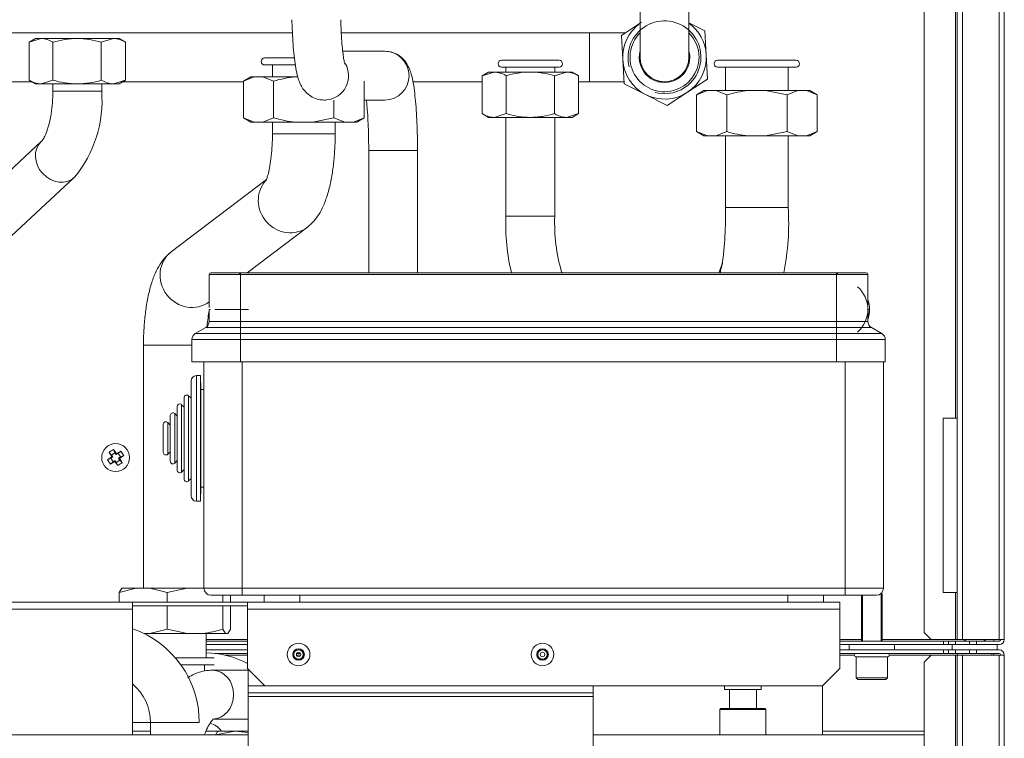
# Model space of a CAD drawing. Units: millimetres. Extents: x 17265 to 17684, y 2301 to 2588.
# Drawn here: x 17491 to 17516, y 2424 to 2443 of the extents above; entities that cross this region are included whole.
import ezdxf

# ---------------------------------------------------------------- set-up
doc = ezdxf.new("R2010")
doc.units = ezdxf.units.MM
doc.layers.add('Componenti', color=7, linetype='Continuous', lineweight=0)
doc.layers.add('FactualArea', color=7, linetype='Continuous')

# ---------------------------------------------------------------- blocks, each defined once
blk = doc.blocks.new('SE1')
at = {"layer": 'Componenti', "linetype": 'Continuous'}
for p, q in [((308.829, 381.238), (308.829, 271.538)), ((310.179, 381.238), (310.179, 271.538)), ((307.879, 291.188), (307.879, 271.738)), ((299.729, 290.388), (299.729, 288.238)), ((299.729, 290.388), (299.729, 288.238)), ((301.129, 288.238), (301.129, 290.388)), ((301.129, 288.238), (301.129, 290.388)), ((299.773, 289.242), (299.193, 288.863)), ((301.589, 288.996), (301.129, 289.228)), ((289.752, 288.938), (281.579, 288.938)), ((289.752, 288.938), (281.579, 288.938)), ((282.194, 288.668), (282.538, 288.775)), ((282.379, 288.775), (282.194, 288.668)), ((282.538, 288.775), (282.379, 288.775)), ((282.538, 288.775), (283.575, 288.775)), ((283.575, 288.775), (284.616, 288.775)), ((284.268, 288.668), (284.616, 288.775)), ((284.616, 288.775), (284.779, 288.775)), ((284.965, 288.668), (284.779, 288.775)), ((298.279, 288.938), (291.154, 288.938)), ((298.279, 288.938), (291.154, 288.938)), ((299.32, 288.938), (298.279, 288.938)), ((299.32, 288.938), (298.279, 288.938)), ((299.193, 288.863), (299.231, 288.172)), ((301.627, 288.304), (301.589, 288.996)), ((282.194, 288.668), (282.194, 287.582)), ((282.882, 288.668), (282.882, 287.582)), ((284.268, 288.668), (284.268, 287.582)), ((284.965, 288.668), (284.965, 287.582)), ((288.954, 288.217), (289.805, 288.217)), ((292.403, 288.409), (291.196, 288.409)), ((301.666, 287.612), (301.627, 288.304)), ((289.831, 288.017), (288.954, 288.017)), ((289.179, 288.017), (289.179, 287.677)), ((295.754, 288.153), (297.404, 288.153)), ((297.404, 287.953), (295.754, 287.953)), ((295.879, 287.953), (295.879, 287.814)), ((297.279, 287.814), (297.279, 287.953)), ((299.231, 288.172), (299.269, 287.48)), ((301.954, 288.153), (304.204, 288.153)), ((301.954, 287.953), (304.204, 287.953)), ((302.179, 287.953), (302.179, 287.282)), ((303.979, 287.282), (303.979, 287.953)), ((288.658, 287.677), (288.347, 287.554)), ((288.559, 287.677), (288.347, 287.554)), ((288.658, 287.677), (288.559, 287.677)), ((288.658, 287.677), (288.903, 287.677)), ((289.834, 287.677), (288.903, 287.677)), ((289.213, 287.554), (288.903, 287.677)), ((289.834, 287.677), (289.905, 287.677)), ((295.194, 287.707), (295.54, 287.814)), ((295.379, 287.814), (295.194, 287.707)), ((295.194, 287.707), (295.194, 286.621)), ((295.54, 287.814), (295.379, 287.814)), ((295.54, 287.814), (296.579, 287.814)), ((295.886, 287.707), (295.886, 286.621)), ((296.579, 287.814), (297.619, 287.814)), ((297.272, 287.707), (297.619, 287.814)), ((297.272, 287.707), (297.272, 286.621)), ((297.619, 287.814), (297.779, 287.814)), ((297.965, 287.707), (297.779, 287.814)), ((297.965, 287.707), (297.965, 286.621)), ((281.579, 287.538), (282.27, 287.538)), ((281.579, 287.538), (282.27, 287.538)), ((282.194, 287.582), (282.379, 287.475)), ((282.538, 287.475), (282.379, 287.475)), ((282.882, 287.582), (282.538, 287.475)), ((282.538, 287.475), (283.575, 287.475)), ((282.879, 287.475), (282.879, 287.268)), ((283.575, 287.475), (284.616, 287.475)), ((284.279, 287.268), (284.279, 287.475)), ((284.965, 287.582), (284.616, 287.475)), ((284.616, 287.475), (284.779, 287.475)), ((284.779, 287.475), (284.965, 287.582)), ((284.889, 287.538), (288.347, 287.538)), ((284.889, 287.538), (288.347, 287.538)), ((288.347, 287.554), (288.347, 286.499)), ((289.213, 287.554), (289.213, 286.499)), ((291.811, 287.554), (291.811, 286.499)), ((293.211, 287.538), (295.194, 287.538)), ((293.211, 287.538), (295.194, 287.538)), ((297.965, 287.538), (298.279, 287.538)), ((297.965, 287.538), (298.279, 287.538)), ((298.279, 287.538), (299.284, 287.538)), ((298.279, 287.538), (299.284, 287.538)), ((299.269, 287.48), (299.887, 287.167)), ((300.241, 287.538), (300.429, 287.538)), ((300.241, 287.538), (300.429, 287.538)), ((301.086, 287.233), (301.666, 287.612)), ((299.887, 287.167), (300.506, 286.854)), ((300.506, 286.854), (301.086, 287.233)), ((301.658, 287.282), (301.347, 287.159)), ((301.559, 287.282), (301.347, 287.159)), ((301.347, 287.159), (301.347, 286.104)), ((301.658, 287.282), (301.559, 287.282)), ((301.658, 287.282), (301.903, 287.282)), ((302.834, 287.282), (301.903, 287.282)), ((302.213, 287.159), (301.903, 287.282)), ((302.213, 287.159), (302.213, 286.104)), ((302.834, 287.282), (303.324, 287.282)), ((304.256, 287.282), (303.324, 287.282)), ((303.945, 287.159), (303.324, 287.282)), ((304.256, 287.282), (303.945, 287.159)), ((303.945, 287.159), (303.945, 286.104)), ((304.256, 287.282), (304.501, 287.282)), ((304.501, 287.282), (304.599, 287.282)), ((304.811, 287.159), (304.501, 287.282)), ((304.811, 287.159), (304.599, 287.282)), ((304.811, 287.159), (304.811, 286.104)), ((290.945, 287.009), (290.945, 286.499)), ((291.811, 287.009), (292.403, 287.009)), ((288.347, 286.499), (288.658, 286.377)), ((288.347, 286.499), (288.559, 286.377)), ((288.903, 286.377), (289.213, 286.499)), ((290.324, 286.377), (290.945, 286.499)), ((290.945, 286.499), (291.256, 286.377)), ((291.501, 286.377), (291.811, 286.499)), ((291.599, 286.377), (291.811, 286.499)), ((295.194, 286.621), (295.379, 286.514)), ((295.54, 286.514), (295.379, 286.514)), ((295.886, 286.621), (295.54, 286.514)), ((295.54, 286.514), (296.579, 286.514)), ((295.879, 286.514), (295.879, 283.678)), ((296.579, 286.514), (297.619, 286.514)), ((297.279, 283.678), (297.279, 286.514)), ((297.965, 286.621), (297.619, 286.514)), ((297.619, 286.514), (297.779, 286.514)), ((297.779, 286.514), (297.965, 286.621)), ((288.658, 286.377), (288.559, 286.377)), ((288.658, 286.377), (288.903, 286.377)), ((289.834, 286.377), (288.903, 286.377)), ((289.179, 286.377), (289.179, 286.039)), ((289.834, 286.377), (290.324, 286.377)), ((291.256, 286.377), (290.324, 286.377)), ((290.979, 286.039), (290.979, 286.377)), ((291.256, 286.377), (291.501, 286.377)), ((291.501, 286.377), (291.599, 286.377)), ((301.347, 286.104), (301.658, 285.982)), ((301.347, 286.104), (301.559, 285.982)), ((301.658, 285.982), (301.559, 285.982)), ((301.658, 285.982), (301.903, 285.982)), ((301.903, 285.982), (302.213, 286.104)), ((302.834, 285.982), (301.903, 285.982)), ((302.179, 285.982), (302.179, 283.932)), ((302.834, 285.982), (303.324, 285.982)), ((303.324, 285.982), (303.945, 286.104)), ((304.256, 285.982), (303.324, 285.982)), ((303.945, 286.104), (304.256, 285.982)), ((303.979, 283.932), (303.979, 285.982)), ((304.256, 285.982), (304.501, 285.982)), ((304.501, 285.982), (304.811, 286.104)), ((304.599, 285.982), (304.501, 285.982)), ((304.599, 285.982), (304.811, 286.104)), ((282.547, 285.82), (280.459, 283.882)), ((291.941, 285.559), (291.941, 282.056)), ((293.341, 282.056), (293.341, 285.559)), ((281.412, 282.856), (283.499, 284.794)), ((289.005, 284.732), (286.275, 282.656)), ((288.458, 282.055), (290.183, 283.366)), ((302.096, 282.329), (301.983, 282.056)), ((287.364, 282.005), (287.364, 281.055)), ((287.414, 282.055), (288.239, 282.055)), ((288.239, 282.055), (288.264, 282.055)), ((288.264, 282.055), (305.364, 282.055)), ((290.309, 282.056), (303.309, 282.056)), ((290.309, 282.055), (290.309, 282.056)), ((297.485, 282.056), (297.477, 282.074)), ((303.309, 282.055), (303.309, 282.056)), ((305.364, 282.055), (305.389, 282.055)), ((306.214, 282.055), (305.389, 282.055)), ((306.264, 282.005), (306.264, 281.055)), ((287.404, 281.005), (287.363, 281.005)), ((287.364, 281.005), (287.364, 280.659)), ((287.525, 281.005), (288.492, 281.005)), ((306.264, 280.955), (306.264, 280.659)), ((306.266, 281.005), (306.309, 281.005)), ((286.964, 280.313), (287.264, 280.486)), ((306.364, 280.486), (306.664, 280.313)), ((286.864, 280.139), (286.864, 279.505)), ((306.764, 280.139), (306.764, 279.505)), ((285.479, 279.983), (285.479, 273.01)), ((288.264, 279.505), (286.864, 279.505)), ((287.214, 273.005), (287.214, 279.505)), ((305.364, 279.505), (288.264, 279.505)), ((306.764, 279.505), (305.364, 279.505)), ((306.714, 279.505), (306.714, 273.005)), ((286.846, 275.655), (286.846, 278.955)), ((287.114, 279.105), (286.996, 279.105)), ((287.114, 275.505), (287.114, 279.105)), ((287.128, 278.705), (287.114, 279.105)), ((287.128, 275.905), (287.128, 278.705)), ((287.214, 278.705), (287.128, 278.705)), ((286.646, 276.136), (286.646, 278.474)), ((286.846, 278.455), (286.774, 278.527)), ((286.446, 277.943), (286.374, 278.015)), ((286.446, 276.392), (286.446, 278.218)), ((286.646, 278.199), (286.574, 278.271)), ((286.246, 277.687), (286.174, 277.759)), ((286.246, 276.648), (286.246, 277.962)), ((308.429, 277.888), (308.429, 272.888)), ((308.779, 277.888), (308.429, 277.888)), ((308.829, 277.888), (308.779, 277.888)), ((286.046, 277.706), (286.046, 276.904)), ((284.492, 276.904), (284.561, 276.827)), ((284.661, 276.892), (284.561, 276.827)), ((284.618, 276.986), (284.702, 276.863)), ((284.618, 276.986), (284.661, 276.892)), ((284.697, 276.838), (284.661, 276.892)), ((284.828, 276.942), (284.751, 276.873)), ((286.174, 276.851), (286.246, 276.923)), ((284.448, 276.694), (284.571, 276.778)), ((284.448, 276.694), (284.542, 276.737)), ((284.531, 276.568), (284.607, 276.636)), ((284.596, 276.772), (284.542, 276.737)), ((284.542, 276.737), (284.607, 276.636)), ((284.561, 276.827), (284.596, 276.772)), ((284.571, 276.778), (284.596, 276.772)), ((284.607, 276.636), (284.662, 276.672)), ((284.657, 276.646), (284.662, 276.672)), ((284.74, 276.524), (284.657, 276.646)), ((284.662, 276.672), (284.697, 276.617)), ((284.751, 276.873), (284.697, 276.838)), ((284.702, 276.863), (284.697, 276.838)), ((284.697, 276.617), (284.798, 276.683)), ((284.74, 276.524), (284.697, 276.617)), ((284.817, 276.773), (284.751, 276.873)), ((284.762, 276.737), (284.817, 276.773)), ((284.798, 276.683), (284.762, 276.737)), ((284.788, 276.732), (284.762, 276.737)), ((284.911, 276.816), (284.788, 276.732)), ((284.867, 276.606), (284.798, 276.683)), ((284.911, 276.816), (284.817, 276.773)), ((286.374, 276.595), (286.446, 276.667)), ((286.574, 276.339), (286.646, 276.411)), ((286.774, 276.083), (286.846, 276.155)), ((287.114, 275.505), (287.128, 275.905)), ((287.128, 275.905), (287.214, 275.905)), ((286.996, 275.505), (287.114, 275.505)), ((284.779, 272.888), (284.86, 273.01)), ((285.272, 273.01), (284.779, 272.888)), ((284.86, 273.01), (285.272, 273.01)), ((285.661, 273.01), (285.272, 273.01)), ((285.661, 273.01), (286.728, 273.01)), ((286.154, 272.888), (285.661, 273.01)), ((286.728, 273.01), (286.154, 272.888)), ((287.18, 273.01), (286.728, 273.01)), ((287.18, 273.01), (287.214, 273.01)), ((284.779, 272.605), (284.779, 272.888)), ((286.154, 272.605), (286.154, 272.888)), ((288.314, 272.805), (287.414, 272.805)), ((287.754, 272.605), (287.754, 272.805)), ((287.979, 272.605), (287.979, 272.805)), ((305.614, 272.805), (288.314, 272.805)), ((288.938, 272.605), (288.938, 272.805)), ((304.99, 272.605), (304.99, 272.805)), ((306.514, 272.805), (305.614, 272.805)), ((306.079, 272.805), (306.079, 271.488)), ((306.679, 272.838), (306.624, 272.838)), ((306.679, 272.838), (306.655, 272.863)), ((306.679, 271.488), (306.679, 272.838)), ((308.429, 272.888), (308.779, 272.888)), ((308.779, 272.888), (308.829, 272.888)), ((275.564, 272.605), (285.168, 272.605)), ((285.168, 272.605), (288.464, 272.605)), ((285.168, 272.605), (285.168, 272.405)), ((285.168, 272.505), (288.464, 272.505)), ((285.168, 268.805), (285.168, 272.405)), ((286.154, 271.833), (286.154, 272.505)), ((287.754, 271.833), (287.754, 272.505)), ((287.979, 271.833), (287.979, 272.505)), ((288.464, 272.605), (305.464, 272.605)), ((288.464, 272.405), (288.464, 272.605)), ((288.464, 270.705), (288.464, 272.405)), ((305.464, 272.605), (305.464, 272.405)), ((305.464, 270.705), (305.464, 272.405)), ((285.661, 271.71), (286.154, 271.833)), ((286.154, 271.833), (286.728, 271.71)), ((287.754, 271.833), (287.835, 271.71)), ((287.898, 271.71), (287.979, 271.833)), ((285.661, 271.71), (285.491, 271.71)), ((285.661, 271.71), (286.728, 271.71)), ((287.18, 271.71), (286.728, 271.71)), ((287.18, 271.71), (287.835, 271.71)), ((287.279, 271.005), (287.279, 271.71)), ((287.898, 271.71), (287.835, 271.71)), ((307.879, 271.738), (308.079, 271.538)), ((308.779, 271.538), (308.079, 271.538)), ((308.829, 271.538), (308.779, 271.538)), ((308.979, 271.538), (308.829, 271.538)), ((310.029, 271.538), (308.979, 271.538)), ((309.029, 271.538), (309.029, 271.488)), ((309.629, 271.488), (309.629, 271.538)), ((309.879, 271.488), (309.879, 271.538)), ((310.029, 271.538), (310.179, 271.538)), ((287.279, 271.488), (288.464, 271.488)), ((287.279, 271.388), (288.464, 271.388)), ((287.279, 271.238), (288.464, 271.238)), ((308.438, 271.488), (305.464, 271.488)), ((308.438, 271.388), (305.464, 271.388)), ((305.464, 271.238), (308.438, 271.238)), ((305.729, 271.388), (305.729, 271.238)), ((307.029, 271.238), (307.029, 271.388)), ((308.579, 271.488), (308.438, 271.488)), ((308.438, 271.388), (308.438, 271.488)), ((308.579, 271.388), (308.438, 271.388)), ((308.438, 271.238), (308.579, 271.238)), ((308.438, 271.238), (308.438, 271.138)), ((308.579, 271.388), (308.579, 271.488)), ((308.579, 271.488), (308.779, 271.488)), ((308.779, 271.388), (308.579, 271.388)), ((308.579, 271.138), (308.579, 271.238)), ((308.579, 271.238), (308.779, 271.238)), ((308.679, 271.388), (308.679, 271.238)), ((309.179, 271.488), (308.779, 271.488)), ((308.779, 271.488), (308.779, 271.388)), ((309.179, 271.388), (308.779, 271.388)), ((308.779, 271.238), (309.179, 271.238)), ((308.779, 271.238), (308.779, 271.138)), ((309.179, 271.488), (309.379, 271.488)), ((309.179, 271.388), (309.179, 271.488)), ((309.379, 271.388), (309.179, 271.388)), ((309.179, 271.238), (309.379, 271.238)), ((309.179, 271.138), (309.179, 271.238)), ((310.029, 271.488), (309.379, 271.488)), ((309.379, 271.488), (309.379, 271.388)), ((310.029, 271.388), (309.379, 271.388)), ((309.379, 271.238), (310.029, 271.238)), ((309.379, 271.238), (309.379, 271.138)), ((309.979, 271.238), (309.979, 271.388)), ((286.397, 271.005), (287.504, 271.005)), ((287.526, 271.138), (288.464, 271.138)), ((289.875, 271.138), (289.984, 271.138)), ((305.464, 271.138), (308.438, 271.138)), ((306.829, 271.038), (305.929, 271.038)), ((305.929, 271.038), (305.929, 270.438)), ((306.829, 270.438), (306.829, 271.038)), ((308.079, 271.088), (307.879, 270.888)), ((308.079, 271.088), (308.779, 271.088)), ((308.438, 271.138), (308.579, 271.138)), ((308.779, 271.138), (308.579, 271.138)), ((308.779, 271.138), (309.179, 271.138)), ((308.779, 271.088), (308.829, 271.088)), ((308.829, 271.088), (308.979, 271.088)), ((308.829, 161.488), (308.829, 271.088)), ((308.979, 271.088), (310.029, 271.088)), ((309.379, 271.138), (309.179, 271.138)), ((309.379, 271.138), (310.029, 271.138)), ((309.879, 271.088), (309.879, 271.138)), ((310.179, 271.088), (310.029, 271.088)), ((310.179, 271.088), (310.179, 161.488)), ((287.504, 270.805), (286.553, 270.805)), ((288.464, 270.705), (288.964, 270.205)), ((288.479, 270.69), (288.479, 270.205)), ((304.964, 270.205), (305.464, 270.705)), ((307.879, 263.788), (307.879, 270.888)), ((288.479, 270.655), (287.46, 270.655)), ((305.929, 270.438), (306.829, 270.438)), ((305.929, 270.438), (305.979, 270.388)), ((306.779, 270.388), (305.979, 270.388)), ((306.779, 270.388), (306.829, 270.438)), ((288.479, 270.005), (288.479, 270.205)), ((288.964, 270.205), (304.964, 270.205)), ((298.379, 270.205), (298.379, 270.005)), ((302.079, 270.205), (303.279, 270.205)), ((302.079, 270.205), (302.079, 270.205)), ((302.154, 270.205), (302.154, 270.105)), ((302.154, 270.105), (303.204, 270.105)), ((302.294, 270.105), (302.294, 269.555)), ((303.064, 269.555), (303.064, 270.105)), ((303.204, 270.105), (303.204, 270.205)), ((303.279, 270.205), (303.279, 270.205)), ((304.964, 270.205), (304.964, 268.805)), ((288.479, 269.905), (288.479, 270.005)), ((298.379, 270.005), (288.479, 270.005)), ((288.479, 268.105), (288.479, 269.905)), ((298.379, 270.005), (298.379, 269.905)), ((298.379, 269.905), (298.379, 268.105)), ((302.049, 269.555), (302.019, 269.525)), ((302.049, 269.555), (303.309, 269.555)), ((303.339, 269.525), (303.309, 269.555)), ((287.46, 269.255), (288.479, 269.255)), ((302.019, 269.525), (303.339, 269.525)), ((302.019, 269.525), (302.019, 268.805)), ((303.339, 268.805), (303.339, 269.525)), ((285.168, 269.155), (285.679, 269.155)), ((285.679, 269.155), (285.679, 268.805)), ((277.104, 268.805), (288.479, 268.805)), ((285.679, 268.905), (285.168, 268.905)), ((287.639, 268.905), (287.273, 268.905)), ((287.549, 268.798), (288.099, 268.905)), ((288.099, 268.905), (287.629, 268.905)), ((288.479, 268.905), (288.099, 268.905)), ((298.379, 268.805), (307.879, 268.805)), ((307.879, 268.905), (304.964, 268.905))]:
    blk.add_line(p, q, dxfattribs=at)
at = {"layer": 'Componenti', "color": 8, "linetype": 'Continuous'}
for p, q in [((308.979, 381.238), (308.979, 271.538)), ((310.029, 381.238), (310.029, 271.538)), ((308.779, 291.388), (308.779, 277.888)), ((298.279, 288.938), (298.279, 287.538)), ((298.279, 288.938), (298.279, 287.538)), ((284.279, 287.268), (282.879, 287.268)), ((290.979, 286.039), (289.179, 286.039)), ((293.341, 285.559), (291.941, 285.559)), ((297.279, 283.678), (295.879, 283.678)), ((302.179, 283.932), (303.979, 283.932)), ((287.364, 282.005), (287.364, 282.005)), ((288.264, 282.005), (288.237, 282.005)), ((288.264, 282.005), (288.264, 282.055)), ((288.264, 282.005), (288.264, 280.659)), ((305.364, 282.005), (288.264, 282.005)), ((305.364, 282.055), (305.364, 282.005)), ((305.364, 282.005), (305.364, 280.659)), ((305.391, 282.005), (305.364, 282.005)), ((306.264, 282.005), (306.264, 282.005)), ((287.364, 280.659), (288.264, 280.659)), ((288.264, 280.659), (305.364, 280.659)), ((288.264, 280.486), (288.264, 280.659)), ((305.364, 280.659), (306.264, 280.659)), ((305.364, 280.486), (305.364, 280.659)), ((286.964, 280.313), (288.264, 280.313)), ((288.264, 280.486), (287.264, 280.486)), ((305.364, 280.486), (288.264, 280.486)), ((288.264, 280.313), (288.264, 280.486)), ((288.264, 280.313), (305.364, 280.313)), ((288.264, 280.139), (288.264, 280.313)), ((305.364, 280.486), (305.364, 280.313)), ((306.364, 280.486), (305.364, 280.486)), ((305.364, 280.313), (306.664, 280.313)), ((305.364, 280.139), (305.364, 280.313)), ((288.264, 280.139), (286.864, 280.139)), ((288.264, 280.139), (288.264, 279.505)), ((305.364, 280.139), (288.264, 280.139)), ((305.364, 280.139), (305.364, 279.505)), ((306.764, 280.139), (305.364, 280.139)), ((286.864, 279.983), (285.479, 279.983)), ((288.314, 273.005), (288.314, 279.505)), ((305.614, 273.005), (305.614, 279.505)), ((286.996, 275.505), (286.996, 279.105)), ((286.774, 276.083), (286.774, 278.527)), ((286.374, 276.595), (286.374, 278.015)), ((286.574, 276.339), (286.574, 278.271)), ((286.174, 276.851), (286.174, 277.759)), ((287.214, 273.005), (288.314, 273.005)), ((288.314, 273.005), (305.614, 273.005)), ((288.314, 273.005), (288.314, 272.805)), ((305.614, 273.005), (306.714, 273.005)), ((305.614, 272.805), (305.614, 273.005)), ((289.964, 272.605), (289.964, 272.805)), ((303.964, 272.605), (303.964, 272.805)), ((306.112, 272.805), (306.112, 271.488)), ((306.647, 272.87), (306.647, 271.488)), ((308.779, 272.888), (308.779, 271.538)), ((285.168, 272.405), (275.564, 272.405)), ((305.464, 272.405), (288.464, 272.405)), ((288.464, 271.538), (287.279, 271.538)), ((306.079, 271.538), (305.464, 271.538)), ((308.079, 271.538), (306.679, 271.538)), ((309.062, 271.538), (309.062, 271.488)), ((309.597, 271.538), (309.597, 271.488)), ((287.816, 271.088), (288.464, 271.088)), ((289.868, 271.088), (289.99, 271.088)), ((305.464, 271.088), (305.879, 271.088)), ((306.879, 271.088), (308.079, 271.088)), ((308.779, 263.588), (308.779, 271.088)), ((308.979, 161.488), (308.979, 271.088)), ((310.029, 161.488), (310.029, 271.088)), ((287.229, 270.805), (287.229, 270.634)), ((288.479, 270.205), (288.964, 270.205)), ((288.479, 269.905), (298.379, 269.905)), ((285.679, 269.155), (287.079, 269.155))]:
    blk.add_line(p, q, dxfattribs=at)
at = {"layer": 'Componenti', "linetype": 'Continuous'}
for centre, radius in [((284.679, 276.755), 0.4), ((289.929, 271.105), 0.325), ((289.929, 271.105), 0.14), ((289.929, 271.105), 0.136), ((296.929, 271.105), 0.325), ((296.929, 271.105), 0.14), ((296.929, 271.105), 0.136), ((289.929, 271.105), 0.0635), ((296.929, 271.105), 0.0635)]:
    blk.add_circle(centre, radius, dxfattribs=at)
at = {"layer": 'Componenti', "color": 8, "linetype": 'Continuous'}
for centre in [(289.929, 271.105), (296.929, 271.105)]:
    blk.add_circle(centre, 0.167, dxfattribs=at)
at = {"layer": 'Componenti', "linetype": 'Continuous'}
for centre, radius, start, end in [((300.429, 288.238), 1.2, 125.6853, 183.1576), ((300.429, 288.238), 1.2, 3.1576, 54.3147), ((282.518, 288.105), 0.67, 57.1068, 88.3172), ((283.603, 286.304), 2.471, 90.6393, 106.9487), ((283.553, 286.336), 2.439, 72.942, 89.4699), ((284.597, 288.091), 0.684, 57.4512, 88.354), ((300.429, 288.238), 0.99, 134.9827, 0), ((300.429, 288.238), 0.99, 0, 44.9827), ((288.954, 288.117), 0.1, 90, 270), ((300.429, 288.238), 0.725, 164.9098, 0), ((300.429, 288.238), 0.7, 180, 0), ((300.429, 288.238), 0.7, 180, 0), ((300.429, 288.238), 1.2, 303.1576, 3.1576), ((300.429, 288.238), 0.725, 0, 15.0902), ((295.754, 288.053), 0.1, 90, 270), ((297.404, 288.053), 0.1, 270, 90), ((300.429, 288.238), 1.2, 183.1576, 243.1576), ((301.954, 288.053), 0.1, 90, 270), ((304.204, 288.053), 0.1, 270, 90), ((295.52, 287.137), 0.677, 57.28, 88.3358), ((297.599, 287.137), 0.677, 57.28, 88.3358), ((282.558, 288.145), 0.67, 237.1068, 268.3172), ((283.603, 289.946), 2.471, 253.0513, 269.3607), ((283.553, 289.913), 2.439, 270.5301, 287.058), ((284.636, 288.159), 0.684, 237.4512, 268.354), ((280.815, 287), 3.474, 320.5833, 4.4318), ((300.429, 288.238), 1.2, 243.1576, 303.1576), ((295.56, 287.191), 0.677, 237.28, 268.3358), ((297.638, 287.191), 0.677, 237.28, 268.3358), ((301.738, 283.43), 5.864, 177.5726, 193.5778), ((302.381, 283.492), 5.105, 177.9068, 196.1265), ((291.924, 283.719), 10.258, 351.9724, 1.1848), ((296.517, 283.491), 7.475, 348.9102, 3.3781), ((287.801, 265.282), 16.728, 88.5053, 91.4947), ((305.414, 281.005), 0.851, 310.2364, 49.7636), ((305.464, 281.005), 0.851, 339.9765, 20.0235), ((288.214, 281.005), 0.851, 180, 183.3665), ((287.164, 280.659), 0.2, 300, 0), ((306.464, 280.659), 0.2, 180, 240), ((287.064, 280.139), 0.2, 120, 180), ((306.564, 280.139), 0.2, 0, 60), ((286.996, 278.955), 0.15, 90, 180), ((286.521, 278.218), 0.075, 45, 180), ((286.721, 278.474), 0.075, 45, 180), ((286.321, 277.962), 0.075, 45, 180), ((286.121, 277.706), 0.075, 45, 180), ((285.336, 275.75), 1.429, 120.132, 126.1833), ((291.543, 281.231), 8.273, 211.5397, 212.5691), ((289.141, 269.914), 8.246, 121.538, 122.5708), ((283.674, 276.098), 1.429, 30.132, 36.1833), ((286.121, 276.904), 0.075, 180, 315), ((285.684, 277.411), 1.429, 210.132, 216.1833), ((280.203, 283.619), 8.273, 301.5397, 302.5691), ((284.023, 277.76), 1.429, 300.132, 306.1833), ((277.839, 272.293), 8.246, 31.538, 32.5708), ((286.321, 276.648), 0.075, 180, 315), ((286.521, 276.392), 0.075, 180, 315), ((286.721, 276.136), 0.075, 180, 315), ((286.996, 275.655), 0.15, 180, 270), ((287.414, 273.005), 0.2, 180, 270), ((306.514, 273.005), 0.2, 270, 0), ((284.229, 269.155), 2.85, 0, 70.7689), ((286.866, 274.587), 2.894, 276.2337, 287.8712), ((310.029, 271.538), 0.15, 270, 0), ((310.029, 271.538), 0.05, 270, 0), ((310.029, 271.088), 0.15, 0, 90), ((287.229, 268.555), 2.6, 61.6418, 88.8932), ((305.929, 271.088), 0.05, 90, 270), ((306.829, 271.088), 0.05, 270, 90), ((308.879, 271.088), 0.05, 90, 180), ((309.779, 271.088), 0.05, 0, 90), ((310.029, 271.088), 0.05, 0, 90), ((284.229, 269.155), 1.45, 0, 49.6541), ((287.229, 268.555), 0.6, 35.6853, 74.5882), ((288.078, 267.336), 1.569, 75.0713, 89.2528)]:
    blk.add_arc(centre, radius, start, end, dxfattribs=at)
at = {"layer": 'Componenti', "color": 8, "linetype": 'Continuous'}
for centre, radius, start, end in [((300.429, 288.238), 1.045, 255, 195), ((305.827, 265.422), 16.588, 88.4926, 91.5074)]:
    blk.add_arc(centre, radius, start, end, dxfattribs=at)
for centre, major_axis, ratio, start_param, end_param in [((292.403, 287.709), (0, 0.7), 0.993865, 3.141593, 6.283185), ((290.667, 287.709), (0, 0.7), 0.993865, 3.252416, 5.234031), ((283.023, 285.307), (0.476, -0.513), 0.851177, 3.142258, 6.283185), ((283.023, 285.307), (0.476, -0.513), 0.851177, 0, 0.003416), ((289.639, 284.083), (0.545, -0.716), 0.939996, 3.314781, 6.283185), ((289.639, 284.083), (0.545, -0.716), 0.939996, 0, 0.000247), ((286.82, 281.94), (0.545, -0.716), 0.939996, 3.141593, 6.283185), ((302.928, 281.986), (0.832, -0.343), 0.967964, 3.150789, 3.465807), ((287.414, 282.005), (0, -0.05), 0.999554, 3.141593, 4.712389), ((288.239, 282.005), (0, -0.05), 0.029858, 3.141593, 4.712389), ((296.84, 281.783), (-0.637, -0.291), 0.881025, 3.107939, 3.139789), ((305.389, 282.005), (0, 0.05), 0.029858, 4.712389, 6.283185), ((306.214, 282.005), (0, 0.05), 0.999554, 4.712389, 6.283185), ((287.46, 269.955), (0, -0.7), 0.863424, 0, 3.141541), ((287.46, 269.955), (0, -0.7), 0.863424, 6.280642, 6.283185)]:
    blk.add_ellipse(centre, major_axis=major_axis, ratio=ratio, start_param=start_param, end_param=end_param, dxfattribs=at)
at = {"layer": 'Componenti', "linetype": 'Continuous'}
for centre, major_axis, ratio, start_param, end_param in [((290.667, 287.709), (0, 0.7), 0.993865, 3.141593, 3.252416), ((305.466, 281.005), (0, -0.842), 0.999808, 1.244126, 1.570796)]:
    blk.add_ellipse(centre, major_axis=major_axis, ratio=ratio, start_param=start_param, end_param=end_param, dxfattribs=at)
for points, knots in [([(289.737, 289.315), (289.737, 289.295), (289.742, 289.143), (289.753, 288.871), (289.777, 288.517), (289.809, 288.197), (289.849, 287.911), (289.895, 287.695), (289.952, 287.521), (290.022, 287.377), (290.127, 287.237), (290.273, 287.115), (290.462, 287.027), (290.591, 287.015), (290.667, 287.009)], [0.1347262, 0.1347262, 0.1347262, 0.1347262, 0.1497974, 0.248434, 0.3477562, 0.4484985, 0.5522852, 0.6640936, 0.734094, 0.7912143, 0.8414852, 0.893161, 0.9467262, 1, 1, 1, 1]), ([(291.256, 288.04), (291.256, 288.04), (291.252, 288.053), (291.237, 288.116), (291.216, 288.242), (291.191, 288.435), (291.168, 288.691), (291.149, 288.99), (291.141, 289.207), (291.137, 289.315)], [0.2952859, 0.2952859, 0.2952859, 0.2952859, 0.3369882, 0.3999106, 0.4759998, 0.5631093, 0.6575565, 0.7562077, 0.8486641, 0.8486641, 0.8486641, 0.8486641]), ([(293.341, 285.559), (293.341, 285.636), (293.34, 285.827), (293.333, 286.17), (293.317, 286.547), (293.293, 286.902), (293.262, 287.222), (293.221, 287.508), (293.175, 287.724), (293.118, 287.897), (293.048, 288.041), (292.944, 288.182), (292.798, 288.304), (292.608, 288.392), (292.479, 288.404), (292.403, 288.409)], [0, 0, 0, 0, 0.051507, 0.149797, 0.248434, 0.347756, 0.448499, 0.552285, 0.664094, 0.734094, 0.791214, 0.841485, 0.893161, 0.946726, 1, 1, 1, 1]), ([(289.834, 287.677), (289.73, 287.667), (289.626, 287.651), (289.418, 287.61), (289.315, 287.584), (289.213, 287.554)], [0, 0, 0, 0, 0.5, 0.5, 1, 1, 1, 1]), ([(295.886, 287.707), (295.999, 287.739), (296.115, 287.766), (296.346, 287.804), (296.462, 287.814), (296.579, 287.814)], [0, 0, 0, 0, 0.5, 0.5, 1, 1, 1, 1]), ([(296.579, 287.814), (296.638, 287.814), (296.697, 287.811), (296.815, 287.801), (296.873, 287.794), (297.047, 287.766), (297.16, 287.739), (297.272, 287.707)], [0, 0, 0, 0, 0.25, 0.25, 0.5, 0.5, 1, 1, 1, 1]), ([(282.879, 287.268), (282.879, 287.205), (282.877, 287.047), (282.854, 286.766), (282.806, 286.467), (282.74, 286.207), (282.666, 286.012), (282.6, 285.886), (282.557, 285.829), (282.55, 285.822), (282.547, 285.82)], [0, 0, 0, 0, 0.080914, 0.236568, 0.390797, 0.54169, 0.687409, 0.812268, 0.93055, 1, 1, 1, 1]), ([(302.834, 287.282), (302.73, 287.272), (302.626, 287.256), (302.418, 287.215), (302.315, 287.189), (302.213, 287.159)], [0, 0, 0, 0, 0.5, 0.5, 1, 1, 1, 1]), ([(291.875, 287.012), (291.876, 287.002), (291.885, 286.915), (291.903, 286.728), (291.922, 286.419), (291.935, 286.077), (291.941, 285.776), (291.941, 285.614), (291.941, 285.559)], [0.5508335, 0.5508335, 0.5508335, 0.5508335, 0.5631093, 0.6575565, 0.7562077, 0.8571058, 0.9591546, 1, 1, 1, 1]), ([(289.213, 286.499), (289.315, 286.47), (289.418, 286.444), (289.626, 286.402), (289.73, 286.387), (289.834, 286.377)], [0, 0, 0, 0, 0.5, 0.5, 1, 1, 1, 1]), ([(296.579, 286.514), (296.462, 286.514), (296.346, 286.524), (296.115, 286.561), (295.999, 286.588), (295.886, 286.621)], [0, 0, 0, 0, 0.5, 0.5, 1, 1, 1, 1]), ([(297.272, 286.621), (297.16, 286.589), (297.047, 286.562), (296.873, 286.534), (296.815, 286.526), (296.697, 286.516), (296.638, 286.514), (296.579, 286.514)], [0, 0, 0, 0, 0.5, 0.5, 0.75, 0.75, 1, 1, 1, 1]), ([(289.179, 286.039), (289.179, 285.977), (289.177, 285.821), (289.162, 285.545), (289.13, 285.253), (289.087, 285.011), (289.043, 284.835), (289.005, 284.727), (288.987, 284.69), (288.985, 284.687), (288.985, 284.687)], [0, 0, 0, 0, 0.0714769, 0.2080752, 0.3431866, 0.4746813, 0.5867464, 0.6883766, 0.7793813, 0.8043172, 0.8043172, 0.8043172, 0.8043172]), ([(290.183, 283.366), (290.254, 283.427), (290.372, 283.53), (290.522, 283.738), (290.65, 283.982), (290.765, 284.295), (290.858, 284.668), (290.924, 285.078), (290.964, 285.491), (290.978, 285.825), (290.979, 285.995), (290.979, 286.039)], [0, 0, 0, 0, 0.093176, 0.184889, 0.293048, 0.426239, 0.57182, 0.707407, 0.836853, 0.96348, 1, 1, 1, 1]), ([(302.213, 286.104), (302.315, 286.075), (302.418, 286.049), (302.626, 286.007), (302.73, 285.992), (302.834, 285.982)], [0, 0, 0, 0, 0.5, 0.5, 1, 1, 1, 1]), ([(286.275, 282.656), (286.204, 282.595), (286.086, 282.492), (285.937, 282.284), (285.808, 282.04), (285.694, 281.728), (285.601, 281.355), (285.535, 280.945), (285.494, 280.531), (285.48, 280.198), (285.479, 280.027), (285.479, 279.983)], [0, 0, 0, 0, 0.093176, 0.184889, 0.293048, 0.426239, 0.57182, 0.707407, 0.836853, 0.96348, 1, 1, 1, 1]), ([(287.303, 280.523), (287.311, 280.608), (287.329, 280.765), (287.353, 280.906), (287.365, 280.969)], [0.2300621, 0.2300621, 0.2300621, 0.2300621, 0.3431866, 0.448614, 0.448614, 0.448614, 0.448614]), ([(287.46, 270.655), (287.374, 270.651), (287.212, 270.641), (286.965, 270.563), (286.812, 270.481), (286.747, 270.439)], [0, 0, 0, 0, 0.0687318, 0.154631, 0.2237275, 0.2237275, 0.2237275, 0.2237275]), ([(287.232, 268.808), (287.237, 268.821), (287.27, 268.91), (287.335, 269.053), (287.425, 269.189), (287.492, 269.256), (287.508, 269.263), (287.508, 269.263)], [0.392274, 0.392274, 0.392274, 0.392274, 0.4109437, 0.522508, 0.6303324, 0.7353937, 0.8346275, 0.8346275, 0.8346275, 0.8346275]), ([(287.639, 268.905), (287.632, 268.905), (287.624, 268.902), (287.609, 268.892), (287.601, 268.885), (287.579, 268.857), (287.564, 268.83), (287.549, 268.798)], [0, 0, 0, 0, 0.25, 0.25, 0.5, 0.5, 1, 1, 1, 1])]:
    blk.add_open_spline(points, degree=3, knots=knots, dxfattribs=at)

msp = doc.modelspace()

# ---------------------------------------------------------------- block references
at = {"layer": 'FactualArea', "xscale": 0.886345775, "yscale": 0.886345775, "zscale": 0.886345775}
msp.add_blockref('SE1', (17241.479, 2186.29), dxfattribs=at)

doc.saveas('drawing.dxf')
